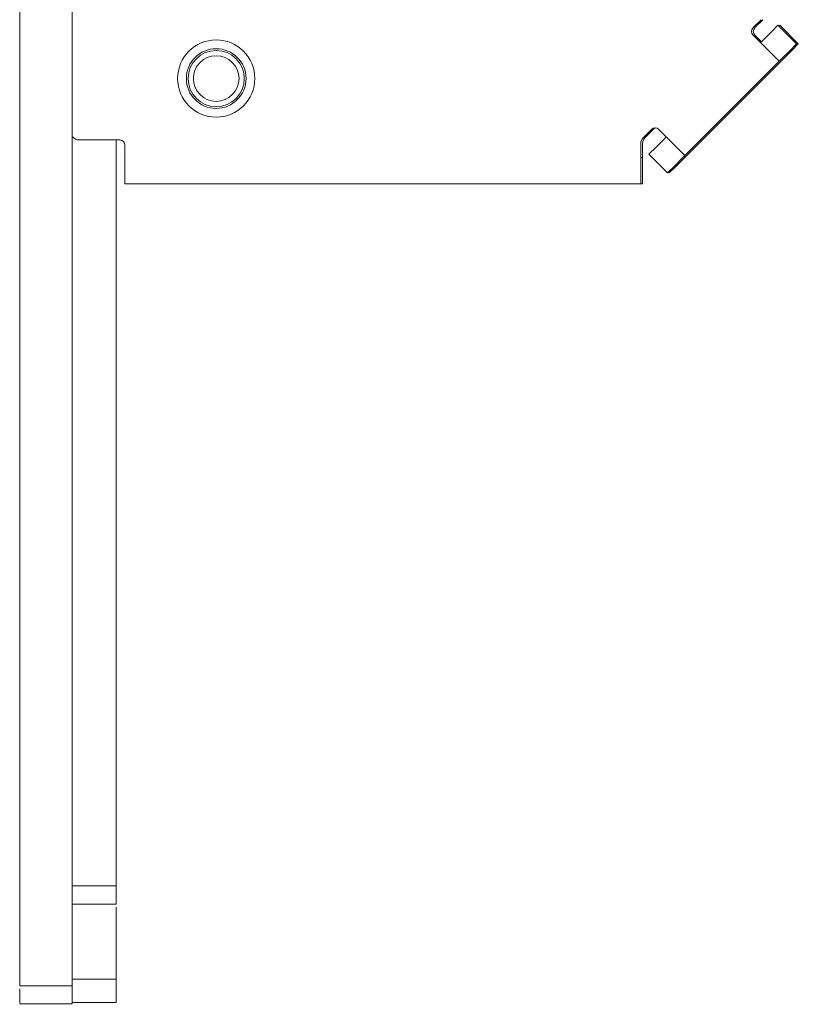
# Model space of a CAD drawing. Units: millimetres. Extents: x 6 to 205, y 5 to 301.
# Drawn here: x 89 to 94, y 247 to 254 of the extents above; entities that cross this region are included whole.
import ezdxf

# ---------------------------------------------------------------- set-up
doc = ezdxf.new("R2010")
doc.units = ezdxf.units.MM

msp = doc.modelspace()

# ---------------------------------------------------------------- linework, layer by layer
at = {"color": 7, "linetype": 'Continuous', "lineweight": 18}
for p, q in [((88.8962, 276.9158), (88.8962, 247.5452)), ((89.2712, 276.9158), (89.2712, 247.5452)), ((94.1211, 254.371), (94.1779, 254.4278)), ((94.1336, 254.371), (94.1904, 254.4278)), ((94.2447, 254.3346), (94.2983, 254.3882)), ((94.2983, 254.3882), (94.4309, 254.2556)), ((94.3046, 254.3819), (94.3108, 254.3882)), ((94.3108, 254.3882), (94.4434, 254.2556)), ((94.1481, 254.291), (94.1211, 254.3179)), ((94.1429, 254.3086), (94.1336, 254.3179)), ((94.1808, 254.2707), (94.1429, 254.3086)), ((94.1481, 254.291), (94.3071, 254.1319)), ((94.1746, 254.2644), (94.1906, 254.2805)), ((94.2447, 254.3346), (94.1906, 254.2805)), ((94.3992, 254.2114), (93.5683, 253.3806)), ((94.3773, 254.202), (94.3232, 254.1479)), ((94.4309, 254.2556), (94.3773, 254.202)), ((94.4434, 254.2556), (94.3992, 254.2114)), ((93.6354, 253.4601), (94.3071, 254.1319)), ((94.3232, 254.1479), (94.3071, 254.1319)), ((93.3395, 253.5894), (93.3963, 253.6462)), ((93.352, 253.5894), (93.4088, 253.6462)), ((93.4493, 253.6462), (93.4763, 253.6192)), ((89.3212, 253.5711), (89.6087, 253.5711)), ((89.5837, 248.2583), (89.5837, 253.5711)), ((93.4867, 253.5766), (93.4326, 253.5225)), ((93.6354, 253.4601), (93.4763, 253.6192)), ((93.4867, 253.5766), (93.5028, 253.5927)), ((89.6462, 253.5336), (89.6462, 253.4836)), ((93.3212, 253.4836), (93.3212, 253.5452)), ((93.3337, 253.5086), (93.3337, 253.5452)), ((93.3337, 253.4461), (93.3337, 253.5086)), ((93.3791, 253.469), (93.4326, 253.5225)), ((89.6462, 253.2586), (89.6462, 253.4836)), ((93.3212, 253.4836), (93.3212, 253.2586)), ((93.3212, 253.4461), (93.3337, 253.4461)), ((93.3337, 253.4461), (93.3337, 253.2586)), ((93.5117, 253.3364), (93.3791, 253.469)), ((93.6193, 253.444), (93.5652, 253.3899)), ((93.6354, 253.4601), (93.6193, 253.444)), ((93.5652, 253.3899), (93.5117, 253.3364)), ((93.5683, 253.3806), (93.5242, 253.3364)), ((93.5242, 253.3364), (93.5179, 253.3426)), ((89.6462, 253.2586), (93.3212, 253.2586)), ((93.3337, 253.2586), (93.3212, 253.2586)), ((89.5837, 248.2583), (89.2712, 248.2583)), ((89.5837, 248.1277), (89.2712, 248.1277)), ((89.5837, 248.1059), (89.5837, 247.7586)), ((89.5837, 247.7586), (89.5837, 247.5932)), ((89.2712, 247.5452), (88.8962, 247.5452)), ((89.2712, 247.5932), (89.5837, 247.5932)), ((88.8962, 247.4178), (89.2712, 247.4178)), ((89.2712, 247.4266), (89.5837, 247.4266))]:
    msp.add_line(p, q, dxfattribs=at)
for radius in [0.275, 0.2125, 0.2, 0.1625]:
    msp.add_circle((90.2962, 254.0086), radius, dxfattribs=at)
for centre, radius, start, end in [((94.1476, 254.3444), 0.0375, 135, 225), ((94.1601, 254.3444), 0.0375, 135, 225), ((93.4228, 253.6197), 0.0375, 45, 135), ((93.4353, 253.6197), 0.0375, 99.59407, 135), ((89.3212, 253.6336), 0.0625, 216.8699, 270), ((89.6087, 253.5336), 0.0375, 0, 90), ((93.3837, 253.5452), 0.0625, 135, 180), ((93.3962, 253.5452), 0.0625, 135, 180)]:
    msp.add_arc(centre, radius, start, end, dxfattribs=at)
for points, knots in [([(89.5837, 248.1277), (89.5837, 248.1586), (89.5837, 248.2179), (89.5837, 248.2452), (89.5837, 248.2583)], [0, 0, 0, 0, 0.519498, 1, 1, 1, 1]), ([(89.2712, 247.4266), (89.2712, 247.4433), (89.2712, 247.47), (89.2712, 247.5247), (89.2712, 247.5452)], [0, 0, 0, 0, 0.6250317, 1, 1, 1, 1]), ([(89.5837, 247.4266), (89.5837, 247.4442), (89.5837, 247.481), (89.5837, 247.5546), (89.5837, 247.5932)], [0, 0, 0, 0, 0.4763816, 1, 1, 1, 1]), ([(88.8962, 247.4205), (88.8962, 247.4197), (88.8962, 247.4106), (88.8962, 247.4528), (88.8962, 247.5113), (88.8962, 247.5233)], [0, 0, 0, 0, 0.069719, 0.807956, 1, 1, 1, 1]), ([(89.2712, 247.5233), (89.2712, 247.5113), (89.2712, 247.4528), (89.2712, 247.4106), (89.2712, 247.4197), (89.2712, 247.4205)], [0, 0, 0, 0, 0.192044, 0.930281, 1, 1, 1, 1])]:
    msp.add_open_spline(points, degree=3, knots=knots, dxfattribs=at)

doc.saveas('drawing.dxf')
